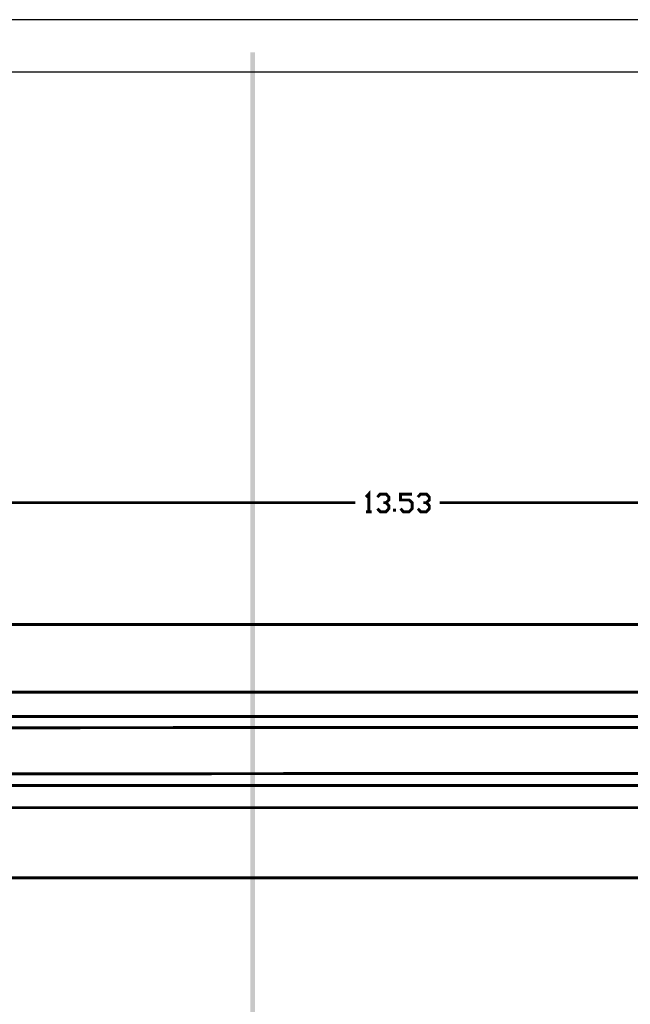
# Model space of a CAD drawing. Units: millimetres. Extents: x 2486 to 3011, y 1223 to 1268.
# Drawn here: x 2654 to 2662, y 1254 to 1267 of the extents above; entities that cross this region are included whole.
import ezdxf

# ---------------------------------------------------------------- set-up
doc = ezdxf.new("R2010")
doc.units = ezdxf.units.MM
for name, color, linetype in [('A-MRGN', 7, 'Continuous'), ('H', 7, 'Continuous'), ('P', 7, 'Continuous')]:
    doc.layers.add(name, color=color, linetype=linetype)

msp = doc.modelspace()

# ---------------------------------------------------------------- hatches: boundary and pattern name
at = {"layer": 'H', "linetype": 'Continuous'}
for points in [[(2656.87, 1248.297), (2656.87, 1266.185), (2656.929, 1248.297), (2656.87, 1248.297)], [(2656.929, 1248.297), (2656.87, 1266.185), (2656.931, 1266.185), (2656.929, 1248.297)]]:
    msp.add_hatch(color=256, dxfattribs=at).paths.add_polyline_path(points)

# ---------------------------------------------------------------- linework, layer by layer
at = {"layer": 'A-MRGN', "color": 12, "true_color": 0xd10000}
for p, q in [((2637.878, 1266.611), (2701.011, 1266.611)), ((2695.245, 1265.928), (2639.049, 1265.928))]:
    msp.add_line(p, q, dxfattribs=at)
msp.add_lwpolyline([(2637.878, 1225.001), (2637.878, 1266.611), (2701.011, 1266.611), (2701.011, 1225.001), (2637.878, 1225.001)], close=True, dxfattribs=at)
msp.add_lwpolyline([(2637.878, 1225.001), (2637.878, 1266.611), (2701.011, 1266.611), (2701.011, 1225.001), (2637.878, 1225.001)], close=True, dxfattribs=at)
at = {"layer": 'P', "color": 240, "true_color": 0xed1f24, "const_width": 0.0383}
for points in [[(2658.368, 1260.415), (2658.405, 1260.455), (2658.405, 1260.226)], [(2658.517, 1260.415), (2658.554, 1260.455), (2658.629, 1260.455), (2658.666, 1260.415), (2658.666, 1260.378), (2658.629, 1260.343), (2658.594, 1260.343)], [(2658.818, 1260.266), (2658.852, 1260.226), (2658.929, 1260.226), (2658.967, 1260.266), (2658.967, 1260.343), (2658.929, 1260.378), (2658.818, 1260.378), (2658.818, 1260.455), (2658.967, 1260.455)], [(2659.041, 1260.415), (2659.078, 1260.455), (2659.153, 1260.455), (2659.19, 1260.415), (2659.19, 1260.378), (2659.153, 1260.343), (2659.113, 1260.343)], [(2648.674, 1260.343), (2658.232, 1260.343)], [(2658.629, 1260.343), (2658.666, 1260.303), (2658.666, 1260.266), (2658.629, 1260.226), (2658.554, 1260.226), (2658.517, 1260.266)], [(2659.153, 1260.343), (2659.19, 1260.303), (2659.19, 1260.266), (2659.153, 1260.226), (2659.078, 1260.226), (2659.041, 1260.266)], [(2668.882, 1260.343), (2659.326, 1260.343)], [(2658.368, 1260.226), (2658.442, 1260.226)], [(2658.74, 1260.226), (2658.74, 1260.266)]]:
    msp.add_lwpolyline(points, dxfattribs=at)
at = {"layer": 'P', "const_width": 0.0383}
for points in [[(2646.024, 1258.763), (2691.816, 1258.763)], [(2644.755, 1257.885), (2693.133, 1257.885)], [(2646.037, 1257.569), (2691.83, 1257.566)], [(2648.897, 1256.821), (2667.985, 1256.834), (2667.985, 1257.43), (2648.897, 1257.42), (2648.897, 1256.821), (2648.897, 1256.821)], [(2646.037, 1256.672), (2691.83, 1256.672)], [(2644.755, 1256.385), (2693.133, 1256.385)], [(2646.032, 1255.475), (2691.822, 1255.475)]]:
    msp.add_lwpolyline(points, dxfattribs=at)

doc.saveas('drawing.dxf')
